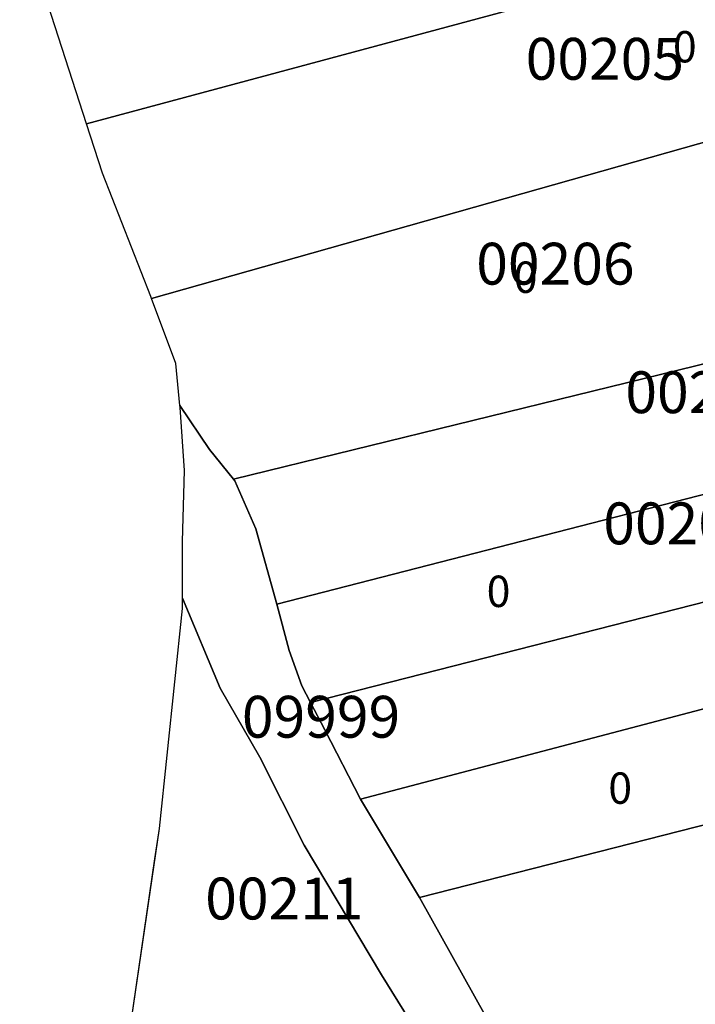
# Model space of a CAD drawing. Extents: x 481413 to 487785, y 4722002 to 4728687.
# Drawn here: x 482379 to 482540, y 4722908 to 4723143 of the extents above; entities that cross this region are included whole.
import ezdxf
from ezdxf.enums import TextEntityAlignment as Align

# ---------------------------------------------------------------- set-up
doc = ezdxf.new("R2010")
doc.units = 0
doc.header["$MEASUREMENT"] = 0
for name, color, linetype in [('120100', 6, 'CONTINUOUS'), ('120500', 1, 'CONTINUOUS'), ('125201', 7, 'CONTINUOUS'), ('125501', 1, 'CONTINUOUS')]:
    doc.layers.add(name, color=color, linetype=linetype)
doc.styles.add('VERDANA', font='verdana.TTF')

msp = doc.modelspace()

# ---------------------------------------------------------------- linework, layer by layer
at = {"layer": '120100'}
msp.add_lwpolyline([(482404.71, 4722898.68), (482412.2, 4722949.76), (482417.69, 4723002.34), (482417.69, 4723004.86), (482417.69, 4723018.37), (482418.18, 4723035.39), (482417.17, 4723050.42), (482417.12, 4723050.93), (482416.16, 4723060.93), (482410.3, 4723076.52), (482410.14, 4723076.95), (482398.6, 4723106.49), (482394.78, 4723118.28), (482378.79, 4723167.69)], dxfattribs=at)
at = {"layer": '120500'}
for points in [[(482604.63, 4723228.84), (482616.68, 4723177.99), (482590.22, 4723170.86), (482394.78, 4723118.28), (482378.79, 4723167.69), (482583.93, 4723223.46), (482604.63, 4723228.84)], [(482616.68, 4723177.99), (482626.11, 4723138.17), (482626.39, 4723137.2), (482595.26, 4723128.8), (482410.3, 4723076.52), (482410.14, 4723076.95), (482398.6, 4723106.49), (482394.78, 4723118.28), (482590.22, 4723170.86), (482616.68, 4723177.99)], [(482626.39, 4723137.2), (482641.12, 4723086.89), (482601.65, 4723075.38), (482429.91, 4723033.27), (482424.19, 4723040.4), (482417.12, 4723050.93), (482416.16, 4723060.93), (482410.3, 4723076.52), (482595.26, 4723128.8), (482626.39, 4723137.2)], [(482641.12, 4723086.89), (482649.71, 4723057.56), (482649.83, 4723057.16), (482605.2, 4723045.77), (482440.25, 4723003.36), (482435.23, 4723021.38), (482430.21, 4723032.9), (482429.91, 4723033.27), (482601.65, 4723075.38), (482641.12, 4723086.89)], [(482649.83, 4723057.16), (482656.91, 4723033.75), (482608.2, 4723020.68), (482448.35, 4722979.87), (482446.27, 4722983.83), (482443.26, 4722992.34), (482440.25, 4723003.36), (482605.2, 4723045.77), (482649.83, 4723057.16)], [(482417.12, 4723050.93), (482424.19, 4723040.4), (482429.91, 4723033.27), (482430.21, 4723032.9), (482435.23, 4723021.38), (482440.25, 4723003.36), (482443.26, 4722992.34), (482446.27, 4722983.83), (482448.35, 4722979.87), (482451.79, 4722973.32), (482460.31, 4722956.8), (482474.36, 4722933.27), (482513.48, 4722863.18)], [(482479.89, 4722891.21), (482465.34, 4722914.73), (482446.79, 4722945.77), (482436.25, 4722966.8), (482426.72, 4722983.32), (482417.69, 4723004.86), (482417.69, 4723018.37), (482418.18, 4723035.39), (482417.17, 4723050.42), (482417.12, 4723050.93)], [(482656.91, 4723033.75), (482657.74, 4723031.02), (482662.96, 4723009.8), (482611.1, 4722996.5), (482460.31, 4722956.8), (482451.79, 4722973.32), (482448.35, 4722979.87), (482608.2, 4723020.68), (482656.91, 4723033.75)], [(482662.96, 4723009.8), (482664.26, 4723004.49), (482669.09, 4722983.66), (482614.39, 4722969), (482474.36, 4722933.27), (482460.31, 4722956.8), (482611.1, 4722996.5), (482662.96, 4723009.8)], [(482508.1, 4722835.95), (482396.72, 4722842.58), (482404.71, 4722898.68), (482411.14, 4722942.5), (482412.2, 4722949.76), (482417.69, 4723002.34), (482417.69, 4723004.86), (482426.72, 4722983.32), (482436.25, 4722966.8), (482446.79, 4722945.77), (482465.34, 4722914.73), (482479.89, 4722891.21), (482492.93, 4722862.67), (482508.1, 4722835.95)], [(482669.09, 4722983.66), (482671.8, 4722971.94), (482683.28, 4722905.1), (482623.8, 4722890.37), (482513.48, 4722863.18), (482474.36, 4722933.27), (482614.39, 4722969), (482669.09, 4722983.66)]]:
    msp.add_lwpolyline(points, dxfattribs=at)

# ---------------------------------------------------------------- texts
at = {"layer": '125201', "color": 3, "style": 'VERDANA'}
for s, p in [('00205', (482518.72, 4723125.69)), ('00206', (482506.9, 4723076.7)), ('00207', (482542.56, 4723045.96)), ('00208', (482537.28, 4723014.59)), ('09999', (482450.86, 4722968.35)), ('00211', (482442.08, 4722924.88))]:
    msp.add_text(s, height=10, dxfattribs=at).set_placement(p, align=Align.BOTTOM_CENTER)
at = {"layer": '125501'}
for p in [(482534.41, 4723130.61), (482496.34, 4723075.5), (482489.86, 4723000.38), (482518.95, 4722953.32)]:
    msp.add_text('   0', height=7.5, dxfattribs=at).set_placement(p, align=Align.BOTTOM_CENTER)

doc.saveas('drawing.dxf')
